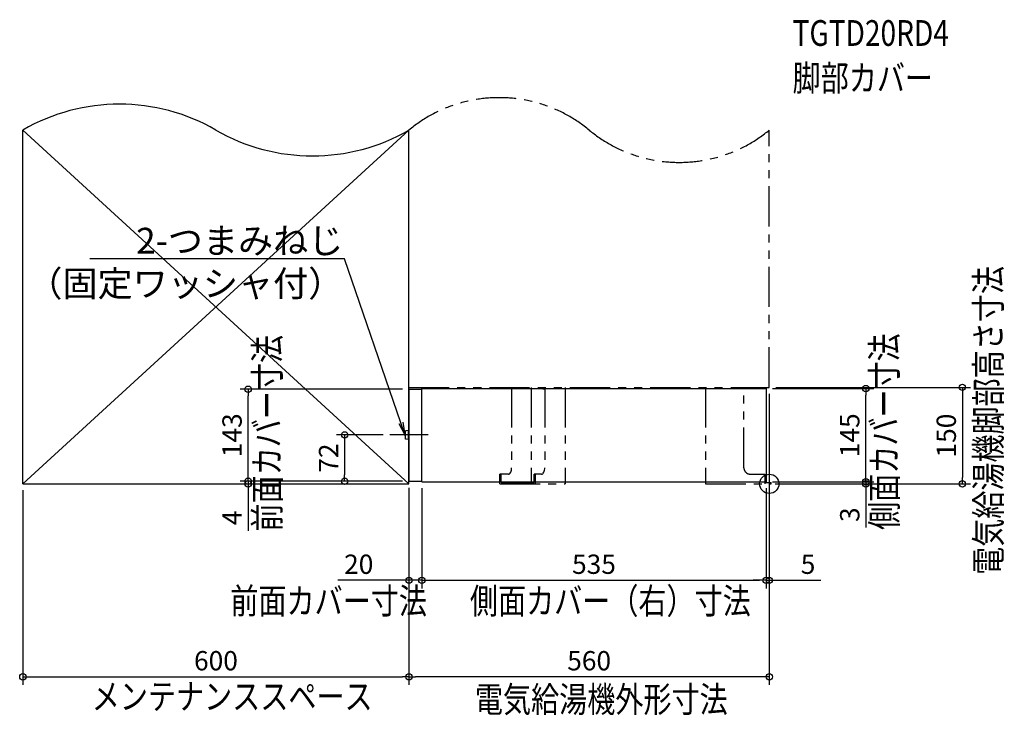
# Model space of a CAD drawing. Extents: x -1165 to 365, y -360 to 722.
import ezdxf
from ezdxf import colors
from ezdxf.entities.mleader import LeaderData, LeaderLine
from ezdxf.math import Vec2, Vec3

# ---------------------------------------------------------------- set-up
doc = ezdxf.new("R2010")
doc.units = 0
doc.header["$MEASUREMENT"] = 0
doc.linetypes.add('DASHDOT', pattern=[125, 80, -20, 5, -20])
doc.linetypes.add('PHANTOM', pattern=[2.5, 1.25, -0.25, 0.25, -0.25, 0.25, -0.25])
doc.layers.get('0').update_dxf_attribs({"color": 3, "linetype": 'CONTINUOUS'})
doc.layers.get('DEFPOINTS').update_dxf_attribs({"linetype": 'CONTINUOUS'})
for name, color, linetype in [('ARRANGE', 1, 'CONTINUOUS'), ('BASIS', 6, 'CONTINUOUS'), ('DETAIL', 5, 'CONTINUOUS'), ('ETC', 61, 'CONTINUOUS'), ('NOTE', 4, 'CONTINUOUS'), ('OUTLINE', 3, 'CONTINUOUS'), ('SERVICESPACE', 2, 'CONTINUOUS'), ('SIZE', 30, 'CONTINUOUS'), ('SYMBOLLINE', 15, 'CONTINUOUS')]:
    doc.layers.add(name, color=color, linetype=linetype)
doc.styles.add('STANDARD1', font='MONOTXT.shx', dxfattribs={"width": 0.8, "bigfont": 'BIGFONT.shx'})
doc.dimstyles.get("Standard").update_dxf_attribs({"dimtxt": 0.18, "dimasz": 0.18, "dimexe": 0.18, "dimexo": 0.0625, "dimgap": 0.09, "dimtad": 0, "dimtih": 1, "dimtoh": 1, "dimdec": 3, "dimzin": 0, "dimdsep": 46, "dimtxsty": 'STANDARD1', "dimcen": 0.09, "dimadec": 0, "dimazin": 0, "dimtfac": 1, "dimtdec": 3, "dimtofl": 0, "dimtmove": 2, "dimatfit": 3, "dimfxl": 1, "dimtolj": 1, "dimtzin": 12, "dimarcsym": 0})

# ---------------------------------------------------------------- blocks, each defined once
blk = doc.blocks.new('_Open')
at = {"color": 0, "linetype": 'ByBlock', "lineweight": -2}
for p, q in [((-1, 0.167), (0, 0)), ((-1, -0.167), (0, 0)), ((0, 0), (-1, 0))]:
    blk.add_line(p, q, dxfattribs=at)
blk = doc.blocks.new('_ORIGIN')
at = {"color": 0, "linetype": 'ByBlock'}
blk.add_line((0, 0), (-1, 0), dxfattribs=at)
blk.add_circle((0, 0), 0.5, dxfattribs=at)
blk = doc.blocks.new('*D2')
at = {"layer": 'DEFPOINTS', "color": 0, "ltscale": 50, "transparency": 16777216}
for p in [(-1160, 0), (-560, 0), (-560, -300)]:
    blk.add_point(p, dxfattribs=at)
at = {"layer": 'SIZE', "color": 0, "lineweight": -2, "ltscale": 50, "transparency": 16777216}
for p, q in [((-1160, -10), (-1160, -312.5)), ((-560, -10), (-560, -312.5)), ((-1150, -300), (-570, -300))]:
    blk.add_line(p, q, dxfattribs=at)
at = {"layer": 'SIZE', "color": 0, "lineweight": -2, "ltscale": 50, "transparency": 16777216, "xscale": 10, "yscale": 10, "zscale": 10, "rotation": 180}
blk.add_blockref('_ORIGIN', (-1160, -300), dxfattribs=at)
at = {"layer": 'SIZE', "color": 0, "lineweight": -2, "ltscale": 50, "transparency": 16777216, "xscale": 10, "yscale": 10, "zscale": 10}
blk.add_blockref('_ORIGIN', (-560, -300), dxfattribs=at)
at = {"layer": 'SIZE', "color": 0, "ltscale": 50, "transparency": 16777216, "insert": (-860, -275), "char_height": 30, "attachment_point": 5}
blk.add_mtext('\\A1;600', dxfattribs=at)
blk = doc.blocks.new('*D3')
at = {"layer": 'DEFPOINTS', "color": 0, "ltscale": 50, "transparency": 16777216}
for p in [(-590, 76), (-660, 4), (-560, 4)]:
    blk.add_point(p, dxfattribs=at)
at = {"layer": 'SIZE', "color": 0, "lineweight": -2, "ltscale": 50, "transparency": 16777216}
for p, q in [((-600, 76), (-672.5, 76)), ((-660, 66), (-660, 14)), ((-570, 4), (-672.5, 4))]:
    blk.add_line(p, q, dxfattribs=at)
at = {"layer": 'SIZE', "color": 0, "lineweight": -2, "ltscale": 50, "transparency": 16777216, "xscale": 10, "yscale": 10, "zscale": 10}
for p, rotation in [((-660, 76), 90), ((-660, 4), 270)]:
    blk.add_blockref('_ORIGIN', p, dxfattribs=dict(at, rotation=rotation))
at = {"layer": 'SIZE', "color": 0, "ltscale": 50, "transparency": 16777216, "insert": (-685, 40), "char_height": 30, "attachment_point": 5, "rotation": 90}
blk.add_mtext('\\A1;72', dxfattribs=at)
blk = doc.blocks.new('*D4')
at = {"layer": 'DEFPOINTS', "color": 0, "ltscale": 50, "transparency": 16777216}
for p in [(-810, 147), (-560, 147), (-560, 4)]:
    blk.add_point(p, dxfattribs=at)
at = {"layer": 'SIZE', "color": 0, "lineweight": -2, "ltscale": 50, "transparency": 16777216}
for p, q in [((-570, 147), (-822.5, 147)), ((-810, 14), (-810, 137)), ((-570, 4), (-822.5, 4))]:
    blk.add_line(p, q, dxfattribs=at)
at = {"layer": 'SIZE', "color": 0, "lineweight": -2, "ltscale": 50, "transparency": 16777216, "xscale": 10, "yscale": 10, "zscale": 10}
for p, rotation in [((-810, 147), 90), ((-810, 4), 270)]:
    blk.add_blockref('_ORIGIN', p, dxfattribs=dict(at, rotation=rotation))
at = {"layer": 'SIZE', "color": 0, "ltscale": 50, "transparency": 16777216, "insert": (-835, 75.5), "char_height": 30, "attachment_point": 5, "rotation": 90}
blk.add_mtext('\\A1;143', dxfattribs=at)
blk = doc.blocks.new('*D5')
at = {"layer": 'DEFPOINTS', "color": 0, "ltscale": 50, "transparency": 16777216}
for p in [(-560, 4), (-540, 3), (-540, -150)]:
    blk.add_point(p, dxfattribs=at)
at = {"layer": 'SIZE', "color": 0, "lineweight": -2, "ltscale": 50, "transparency": 16777216}
for p, q in [((-560, -6), (-560, -162.5)), ((-540, -7), (-540, -162.5)), ((-570, -150), (-670.6, -150)), ((-540, -150), (-560, -150)), ((-530, -150), (-520, -150))]:
    blk.add_line(p, q, dxfattribs=at)
at = {"layer": 'SIZE', "color": 0, "lineweight": -2, "ltscale": 50, "transparency": 16777216, "xscale": 10, "yscale": 10, "zscale": 10}
blk.add_blockref('_ORIGIN', (-560, -150), dxfattribs=at)
at = {"layer": 'SIZE', "color": 0, "lineweight": -2, "ltscale": 50, "transparency": 16777216, "xscale": 10, "yscale": 10, "zscale": 10, "rotation": 180}
blk.add_blockref('_ORIGIN', (-540, -150), dxfattribs=at)
at = {"layer": 'SIZE', "color": 0, "ltscale": 50, "transparency": 16777216, "insert": (-638.1, -125), "char_height": 30, "attachment_point": 5}
blk.add_mtext('\\A1;20', dxfattribs=at)
blk = doc.blocks.new('*D6')
at = {"layer": 'DEFPOINTS', "color": 0, "ltscale": 50, "transparency": 16777216}
for p in [(0, 150), (-5, 3), (0, -150)]:
    blk.add_point(p, dxfattribs=at)
at = {"layer": 'SIZE', "color": 0, "lineweight": -2, "ltscale": 50, "transparency": 16777216}
for p, q in [((0, 140), (0, -162.5)), ((-5, -7), (-5, -162.5)), ((-15, -150), (-25, -150)), ((-5, -150), (0, -150)), ((10, -150), (80.2, -150))]:
    blk.add_line(p, q, dxfattribs=at)
at = {"layer": 'SIZE', "color": 0, "lineweight": -2, "ltscale": 50, "transparency": 16777216, "xscale": 10, "yscale": 10, "zscale": 10}
blk.add_blockref('_ORIGIN', (-5, -150), dxfattribs=at)
at = {"layer": 'SIZE', "color": 0, "lineweight": -2, "ltscale": 50, "transparency": 16777216, "xscale": 10, "yscale": 10, "zscale": 10, "rotation": 180}
blk.add_blockref('_ORIGIN', (0, -150), dxfattribs=at)
at = {"layer": 'SIZE', "color": 0, "ltscale": 50, "transparency": 16777216, "insert": (60.2, -125), "char_height": 30, "attachment_point": 5}
blk.add_mtext('\\A1;5', dxfattribs=at)
blk = doc.blocks.new('*D7')
at = {"layer": 'DEFPOINTS', "color": 0, "ltscale": 50, "transparency": 16777216}
for p in [(-5, 148), (150, 148), (-5, 3)]:
    blk.add_point(p, dxfattribs=at)
at = {"layer": 'SIZE', "color": 0, "lineweight": -2, "ltscale": 50, "transparency": 16777216}
for p, q in [((5, 148), (162.5, 148)), ((150, 13), (150, 138)), ((5, 3), (162.5, 3))]:
    blk.add_line(p, q, dxfattribs=at)
at = {"layer": 'SIZE', "color": 0, "lineweight": -2, "ltscale": 50, "transparency": 16777216, "xscale": 10, "yscale": 10, "zscale": 10}
for p, rotation in [((150, 148), 90), ((150, 3), 270)]:
    blk.add_blockref('_ORIGIN', p, dxfattribs=dict(at, rotation=rotation))
at = {"layer": 'SIZE', "color": 0, "ltscale": 50, "transparency": 16777216, "insert": (125, 75.5), "char_height": 30, "attachment_point": 5, "rotation": 90}
blk.add_mtext('\\A1;145', dxfattribs=at)
blk = doc.blocks.new('*D8')
at = {"layer": 'DEFPOINTS', "color": 0, "ltscale": 50, "transparency": 16777216}
for p in [(-5, 3), (-0.9, 0), (150, 3)]:
    blk.add_point(p, dxfattribs=at)
at = {"layer": 'SIZE', "color": 0, "lineweight": -2, "ltscale": 50, "transparency": 16777216}
for p, q in [((150, 13), (150, 23)), ((5, 3), (162.5, 3)), ((9.1, 0), (162.5, 0)), ((150, 3), (150, 0)), ((150, -10), (150, -68))]:
    blk.add_line(p, q, dxfattribs=at)
at = {"layer": 'SIZE', "color": 0, "lineweight": -2, "ltscale": 50, "transparency": 16777216, "xscale": 10, "yscale": 10, "zscale": 10}
for p, rotation in [((150, 3), 270), ((150, 0), 90)]:
    blk.add_blockref('_ORIGIN', p, dxfattribs=dict(at, rotation=rotation))
at = {"layer": 'SIZE', "color": 0, "ltscale": 50, "transparency": 16777216, "insert": (125, -48), "char_height": 30, "attachment_point": 5, "rotation": 90}
blk.add_mtext('\\A1;3', dxfattribs=at)
blk = doc.blocks.new('*D9')
at = {"layer": 'DEFPOINTS', "color": 0, "ltscale": 50, "transparency": 16777216}
for p in [(0, 150), (-0.9, 0), (300, 0)]:
    blk.add_point(p, dxfattribs=at)
at = {"layer": 'SIZE', "color": 0, "lineweight": -2, "ltscale": 50, "transparency": 16777216}
for p, q in [((10, 150), (312.5, 150)), ((300, 140), (300, 10)), ((9.1, 0), (312.5, 0))]:
    blk.add_line(p, q, dxfattribs=at)
at = {"layer": 'SIZE', "color": 0, "lineweight": -2, "ltscale": 50, "transparency": 16777216, "xscale": 10, "yscale": 10, "zscale": 10}
for p, rotation in [((300, 150), 90), ((300, 0), 270)]:
    blk.add_blockref('_ORIGIN', p, dxfattribs=dict(at, rotation=rotation))
at = {"layer": 'SIZE', "color": 0, "ltscale": 50, "transparency": 16777216, "insert": (275, 75), "char_height": 30, "attachment_point": 5, "rotation": 90}
blk.add_mtext('\\A1;150', dxfattribs=at)
blk = doc.blocks.new('*D10')
at = {"layer": 'DEFPOINTS', "color": 0, "ltscale": 50, "transparency": 16777216}
for p in [(-810, 4), (-560, 4), (-560, 0)]:
    blk.add_point(p, dxfattribs=at)
at = {"layer": 'SIZE', "color": 0, "lineweight": -2, "ltscale": 50, "transparency": 16777216}
for p, q in [((-810, 14), (-810, 24)), ((-570, 4), (-822.5, 4)), ((-810, 4), (-810, 0)), ((-810, -10), (-810, -73))]:
    blk.add_line(p, q, dxfattribs=at)
at = {"layer": 'SIZE', "color": 0, "lineweight": -2, "ltscale": 50, "transparency": 16777216, "xscale": 10, "yscale": 10, "zscale": 10}
for p, rotation in [((-810, 4), 270), ((-810, 0), 90)]:
    blk.add_blockref('_ORIGIN', p, dxfattribs=dict(at, rotation=rotation))
at = {"layer": 'SIZE', "color": 0, "ltscale": 50, "transparency": 16777216, "insert": (-835, -53), "char_height": 30, "attachment_point": 5, "rotation": 90}
blk.add_mtext('\\A1;4', dxfattribs=at)
blk = doc.blocks.new('*D11')
at = {"layer": 'DEFPOINTS', "color": 0, "ltscale": 50, "transparency": 16777216}
for p in [(0, 150), (-560, 0), (-560, -300)]:
    blk.add_point(p, dxfattribs=at)
at = {"layer": 'SIZE', "color": 0, "lineweight": -2, "ltscale": 50, "transparency": 16777216}
for p, q in [((0, 140), (0, -312.5)), ((-560, -10), (-560, -312.5)), ((-10, -300), (-550, -300))]:
    blk.add_line(p, q, dxfattribs=at)
at = {"layer": 'SIZE', "color": 0, "lineweight": -2, "ltscale": 50, "transparency": 16777216, "xscale": 10, "yscale": 10, "zscale": 10, "rotation": 180}
blk.add_blockref('_ORIGIN', (-560, -300), dxfattribs=at)
at = {"layer": 'SIZE', "color": 0, "lineweight": -2, "ltscale": 50, "transparency": 16777216, "xscale": 10, "yscale": 10, "zscale": 10}
blk.add_blockref('_ORIGIN', (0, -300), dxfattribs=at)
at = {"layer": 'SIZE', "color": 0, "ltscale": 50, "transparency": 16777216, "insert": (-280, -275), "char_height": 30, "attachment_point": 5}
blk.add_mtext('\\A1;560', dxfattribs=at)
blk = doc.blocks.new('*D12')
at = {"layer": 'DEFPOINTS', "color": 0, "ltscale": 50, "transparency": 16777216}
for p in [(-540, 3), (-5, 3), (-5, -150)]:
    blk.add_point(p, dxfattribs=at)
at = {"layer": 'SIZE', "color": 0, "lineweight": -2, "ltscale": 50, "transparency": 16777216}
for p, q in [((-540, -7), (-540, -162.5)), ((-5, -7), (-5, -162.5)), ((-530, -150), (-15, -150))]:
    blk.add_line(p, q, dxfattribs=at)
at = {"layer": 'SIZE', "color": 0, "lineweight": -2, "ltscale": 50, "transparency": 16777216, "xscale": 10, "yscale": 10, "zscale": 10, "rotation": 180}
blk.add_blockref('_ORIGIN', (-540, -150), dxfattribs=at)
at = {"layer": 'SIZE', "color": 0, "lineweight": -2, "ltscale": 50, "transparency": 16777216, "xscale": 10, "yscale": 10, "zscale": 10}
blk.add_blockref('_ORIGIN', (-5, -150), dxfattribs=at)
at = {"layer": 'SIZE', "color": 0, "ltscale": 50, "transparency": 16777216, "insert": (-272.5, -125), "char_height": 30, "attachment_point": 5}
blk.add_mtext('\\A1;535', dxfattribs=at)

msp = doc.modelspace()

# ---------------------------------------------------------------- linework, layer by layer
at = {"layer": 'ARRANGE', "linetype": 'Continuous'}
msp.add_circle((0, 0), 15, dxfattribs=at)
at = {"layer": 'BASIS', "linetype": 'DASHDOT'}
msp.add_line((-530, 76), (-590, 76), dxfattribs=at)
at = {"layer": 'DETAIL', "linetype": 'Continuous'}
for p, q in [((-560, 147), (-560, 4)), ((-560, 147), (-540, 147)), ((-540, 148), (-5, 148)), ((-540, 3), (-540, 148)), ((-5, 148), (-5, 3)), ((-560, 4), (-540, 4)), ((-540, 3), (-5, 3))]:
    msp.add_line(p, q, dxfattribs=at)
at = {"layer": 'DETAIL', "ltscale": 50}
for p, q in [((-560.7, 83), (-565.2, 82.5)), ((-560.7, 81.5), (-560, 81.5)), ((-560.7, 69), (-565.2, 69.5)), ((-560.7, 70.5), (-560, 70.5))]:
    msp.add_line(p, q, dxfattribs=at)
at = {"layer": 'DETAIL'}
for p, q in [((-565.2, 69.5), (-565.2, 82.5)), ((-560.7, 69), (-560.7, 83))]:
    msp.add_line(p, q, dxfattribs=at)
at = {"layer": 'DETAIL', "ltscale": 50}
msp.add_arc((-544.575, 76), 21.625, 162.50767547, 197.49232453, dxfattribs=at)
at = {"layer": 'OUTLINE', "linetype": 'Continuous'}
for p, q in [((-560, 147), (-560, 4)), ((-560, 147), (-540, 147)), ((-540, 148), (-5, 148)), ((-540, 148), (-540, 148)), ((-540, 147), (-540, 148)), ((-5, 148), (-5, 3)), ((-560, 4), (-540, 4)), ((-540, 3), (-540, 4)), ((-540, 3), (-5, 3))]:
    msp.add_line(p, q, dxfattribs=at)
at = {"layer": 'SERVICESPACE', "linetype": 'Continuous'}
for p, q in [((-1160, 0), (-1160, 550)), ((-560, 0), (-560, 550)), ((-1160, 0), (-560, 0))]:
    msp.add_line(p, q, dxfattribs=at)
at = {"layer": 'SERVICESPACE', "ltscale": 50}
for p, q in [((-560, 550), (-1160, 0)), ((-1160, 550), (-560, 0))]:
    msp.add_line(p, q, dxfattribs=at)
for centre, start, end in [((-1010, 290.19238), 60, 120), ((-710, 809.80762), 240, 300)]:
    msp.add_arc(centre, 300, start, end, dxfattribs=at)
at = {"layer": 'SYMBOLLINE', "linetype": 'PHANTOM', "ltscale": 50}
for p, q in [((-560, 150), (-560, 550)), ((0, 150), (0, 550)), ((-560, 150), (0, 150)), ((-400.47095, 150), (-400.47095, 25)), ((-369.8791, 150), (-369.8791, 2.3)), ((-349.02905, 150), (-349.02905, 25)), ((-317.28719, 150), (-317.28719, 0)), ((-99, 150), (-99, 0)), ((-39.5, 25), (-39.5, 150)), ((-418.71281, 0), (-418.71281, 15)), ((-405.47095, 15), (-418.71281, 15)), ((-418.71281, 0), (-317.28719, 0)), ((-416.72095, 2.3), (-416.72095, 15)), ((-416.72095, 2.3), (-365.27905, 2.3)), ((-365.27905, 2.3), (-365.27905, 15)), ((-354.02905, 15), (-365.27905, 15)), ((-363.28719, 0), (-363.28719, 15)), ((-99, 0), (3, 0)), ((-29.5, 15), (-7, 15)), ((-7, 15), (-7, 0)), ((-7, 2.3), (3, 2.3)), ((3, 0), (3, 2.3))]:
    msp.add_line(p, q, dxfattribs=at)
at = {"layer": 'SYMBOLLINE', "linetype": 'PHANTOM'}
msp.add_line((-351.81828, 147.7), (-349.02905, 147.7), dxfattribs=at)
at = {"layer": 'SYMBOLLINE', "linetype": 'PHANTOM', "ltscale": 50}
for points in [[(-405.47095, 15), (-404.4955, 15.19215), (-403.55754, 15.7612), (-402.6931, 16.6853), (-401.93542, 17.92893), (-401.31361, 19.4443), (-400.85156, 21.17316), (-400.56703, 23.04909), (-400.47095, 25)], [(-354.02905, 15), (-353.05359, 15.19215), (-352.11563, 15.7612), (-351.25119, 16.6853), (-350.49351, 17.92893), (-349.8717, 19.4443), (-349.40965, 21.17317), (-349.12512, 23.0491), (-349.02905, 25)]]:
    msp.add_lwpolyline(points, dxfattribs=at)
for centre, radius, start, end in [((-420, 380.29437), 220, 50.47880364, 129.52119636), ((-140, 719.70563), 220, 230.47880364, 309.52119636), ((-29.5, 25), 10, 180, 270)]:
    msp.add_arc(centre, radius, start, end, dxfattribs=at)

# ---------------------------------------------------------------- texts
at = {"layer": 'ETC', "linetype": 'Continuous', "style": 'STANDARD1', "width": 0.8}
for s, p in [('TGTD20RD4', (36.19229, 680.83541)), ('脚部カバー', (36.19229, 610.83542))]:
    msp.add_text(s, height=40, rotation=0.0000025, dxfattribs=at).set_placement(p)
at = {"layer": 'NOTE', "linetype": 'Continuous', "style": 'STANDARD1', "width": 0.8}
for s, rotation, p in [('電気給湯機脚部高さ寸法', 90.00000501, (360.40066, -141.59927)), ('前面カバー寸法', 90.00000501, (-760.25443, -74.05592)), ('側面カバー寸法', 90.00000501, (198.65573, -71.61235)), ('前面カバー寸法', 0.0000025, (-837.67531, -202.04856)), ('側面カバー（右）寸法', 0.0000025, (-465.32405, -202.04856)), ('メンテナンススペース', 0.0000025, (-1053.04986, -350.51246)), ('電気給湯機外形寸法', 0.0000025, (-457.57093, -355.06636))]:
    msp.add_text(s, height=40, rotation=rotation, dxfattribs=at).set_placement(p)

# ---------------------------------------------------------------- dimensions: what is measured, and where the dimension line sits
at = {"layer": 'SIZE', "ltscale": 50}
for base, p1, p2, picture, middle in [((300, 0), (0, 150), (-0.9, 0), '*D9', (275, 75)), ((-810, 147), (-560, 4), (-560, 147), '*D4', (-835, 75.5)), ((150, 148), (-5, 3), (-5, 148), '*D7', (125, 75.5)), ((-660, 4), (-590, 76), (-560, 4), '*D3', (-685, 40))]:
    dim = msp.add_linear_dim(base=base, p1=p1, p2=p2, angle=90, dimstyle='STANDARD', override={"dimtxt": 30, "dimasz": 10, "dimexe": 12.5, "dimexo": 10, "dimgap": 10, "dimtad": 3, "dimtih": 0, "dimtoh": 0, "dimdec": 4, "dimzin": 12, "dimtxsty": 'STANDARD', "dimblk1": 'ORIGIN', "dimblk2": 'ORIGIN', "dimsah": 1, "dimcen": 2.5, "dimtfac": 0.714286, "dimtdec": 4, "dimtofl": 1, "dimtmove": 0, "dimldrblk": 'ORIGIN', "dimtzin": 0}, dxfattribs=at)
    dim.commit()
    dim.dimension.update_dxf_attribs({"geometry": picture, "text_midpoint": middle})
for base, p1, p2, picture, middle in [((-560, -300), (0, 150), (-560, 0), '*D11', (-280, -275)), ((-560, -300), (-1160, 0), (-560, 0), '*D2', (-860, -275)), ((-5, -150), (-540, 3), (-5, 3), '*D12', (-272.5, -125))]:
    dim = msp.add_linear_dim(base=base, p1=p1, p2=p2, dimstyle='STANDARD', override={"dimtxt": 30, "dimasz": 10, "dimexe": 12.5, "dimexo": 10, "dimgap": 10, "dimtad": 3, "dimtih": 0, "dimtoh": 0, "dimdec": 4, "dimzin": 12, "dimtxsty": 'STANDARD', "dimblk1": 'ORIGIN', "dimblk2": 'ORIGIN', "dimsah": 1, "dimcen": 2.5, "dimtfac": 0.714286, "dimtdec": 4, "dimtofl": 1, "dimtmove": 0, "dimldrblk": 'ORIGIN', "dimtzin": 0}, dxfattribs=at)
    dim.commit()
    dim.dimension.update_dxf_attribs({"geometry": picture, "text_midpoint": middle})
for base, p1, p2, picture, middle in [((0, -150), (-5, 3), (0, 150), '*D6', (60.16097, -150)), ((-540, -150), (-560, 4), (-540, 3), '*D5', (-638.12252, -150))]:
    dim = msp.add_linear_dim(base=base, p1=p1, p2=p2, dimstyle='STANDARD', override={"dimtxt": 30, "dimasz": 10, "dimexe": 12.5, "dimexo": 10, "dimgap": 10, "dimtad": 3, "dimtih": 0, "dimtoh": 0, "dimdec": 4, "dimzin": 12, "dimtxsty": 'STANDARD', "dimblk1": 'ORIGIN', "dimblk2": 'ORIGIN', "dimsah": 1, "dimcen": 2.5, "dimtfac": 0.714286, "dimtdec": 4, "dimtofl": 1, "dimtmove": 0, "dimldrblk": 'ORIGIN', "dimtzin": 0}, dxfattribs=at)
    dim.commit()
    dim.dimension.update_dxf_attribs({"geometry": picture, "text_midpoint": middle, "dimtype": 160})
for base, p1, p2, override, picture, middle in [((-810, 4), (-560, 0), (-560, 4), {"dimtxt": 30, "dimasz": 10, "dimexe": 12.5, "dimexo": 10, "dimgap": 10, "dimtad": 3, "dimtih": 0, "dimtoh": 0, "dimdec": 4, "dimzin": 12, "dimtxsty": 'STANDARD', "dimblk1": 'ORIGIN', "dimblk2": 'ORIGIN', "dimsah": 1, "dimcen": 2.5, "dimse1": 1, "dimtfac": 0.714286, "dimtdec": 4, "dimtofl": 1, "dimtmove": 0, "dimldrblk": 'ORIGIN', "dimtzin": 0}, '*D10', (-810, -53.00437)), ((150, 3), (-0.9, 0), (-5, 3), {"dimtxt": 30, "dimasz": 10, "dimexe": 12.5, "dimexo": 10, "dimgap": 10, "dimtad": 3, "dimtih": 0, "dimtoh": 0, "dimdec": 4, "dimzin": 12, "dimtxsty": 'STANDARD', "dimblk1": 'ORIGIN', "dimblk2": 'ORIGIN', "dimsah": 1, "dimcen": 2.5, "dimtfac": 0.714286, "dimtdec": 4, "dimtofl": 1, "dimtmove": 0, "dimldrblk": 'ORIGIN', "dimtzin": 0}, '*D8', (150, -47.97175))]:
    dim = msp.add_linear_dim(base=base, p1=p1, p2=p2, angle=90, dimstyle='STANDARD', override=override, dxfattribs=at)
    dim.commit()
    dim.dimension.update_dxf_attribs({"geometry": picture, "text_midpoint": middle, "dimtype": 160})

# ---------------------------------------------------------------- leaders
at = {"layer": 'NOTE'}
ml = msp.add_multileader_mtext('Standard', dxfattribs=at)
ml.set_content('2-つまみねじ\\P（固定ワッシャ付）', color=256, style='STANDARD1')
ml.set_leader_properties()
ml.set_arrow_properties(name='OPEN')
ml.build(insert=Vec2(0, 0))
ml.multileader.update_dxf_attribs({"text_right_attachment_type": 6, "dogleg_length": 1, "arrow_head_size": 20})
ctx = ml.context
ctx.base_point, ctx.char_height, ctx.arrow_head_size, ctx.landing_gap_size, ctx.plane_origin = Vec3(-968.06667, 378), 40, 20, 1, Vec3(610.42226, 442.24788)
ctx.right_attachment, ctx.text_align_type = 6, 2
notes = []
notes.append((ctx, [(0, (1, 1, 0), (-660, 350), (-1, 0), 1, [(1, [(-566.2, 76)], 0, [])])]))
ctx.mtext.insert, ctx.mtext.width, ctx.mtext.defined_height, ctx.mtext.alignment, ctx.mtext.flow_direction = Vec3(-662, 398), 390.0169403, 71.63822, 3, 5
for ctx, leaders in notes:
    for number, flags, end, landing, length, lines in leaders:
        leader = LeaderData()
        leader.index, (leader.has_last_leader_line, leader.has_dogleg_vector, leader.attachment_direction) = number, flags
        leader.last_leader_point, leader.dogleg_vector, leader.dogleg_length = Vec3(end), Vec3(landing), length
        for number, points, colour, breaks in lines:
            line = LeaderLine()
            line.index, line.vertices, line.color, line.breaks = number, Vec3.list(points), colors.encode_raw_color(colour), breaks
            leader.lines.append(line)
        ctx.leaders.append(leader)

doc.saveas('drawing.dxf')
